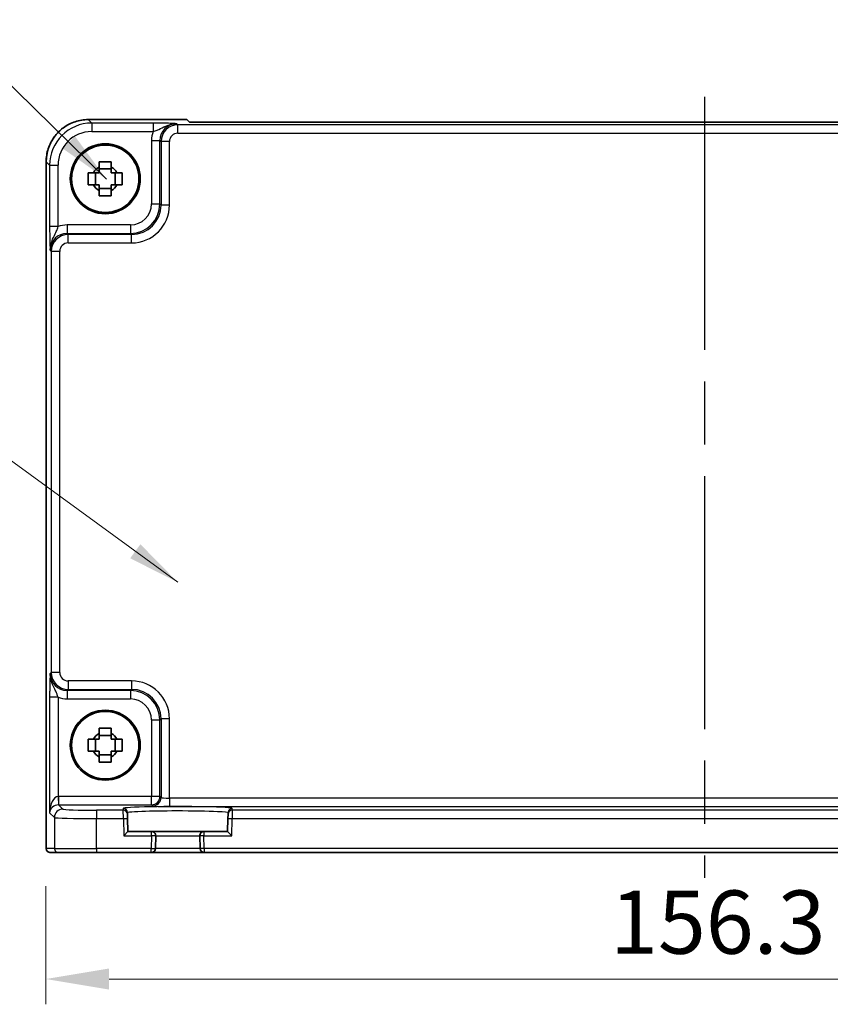
# Model space of a CAD drawing. Units: millimetres. Extents: x 36 to 4172, y 20 to 863.
# Drawn here: x 1438 to 1535, y 331 to 448 of the extents above; entities that cross this region are included whole.
import ezdxf

# ---------------------------------------------------------------- set-up
doc = ezdxf.new("R2010")
doc.units = ezdxf.units.MM
doc.header["$LTSCALE"] = 2.5
doc.linetypes.add('AM_ISO08W050', pattern=[18, 12, -1.5, 3, -1.5])
doc.layers.get('Defpoints').update_dxf_attribs({"lineweight": 25})
for name, color, linetype, lineweight in [('AM_7', 4, 'AM_ISO08W050', 25), ('Dimension (ISO)', 7, 'Continuous', 18), ('Dimension (ISO) @ 1', 7, 'Continuous', 18), ('Symbol (ISO)', 7, 'Continuous', 18), ('Visible (ISO)', 7, 'Continuous', 35), ('Visible Narrow (ISO)', 7, 'Continuous', 25)]:
    doc.layers.add(name, color=color, linetype=linetype, lineweight=lineweight)
doc.styles.add('Note Text (TK)', font='txt')
doc.dimstyles.new('Default - Method 1b (TK)', dxfattribs={"dimscale": 2.5, "dimtxt": 2.5, "dimasz": 2.5, "dimexe": 1, "dimexo": 1.5, "dimgap": 1, "dimtad": 1, "dimtoh": 1, "dimrnd": 1e-08, "dimdsep": 46, "dimtxsty": 'Note Text (TK)', "dimcen": 0.09, "dimdle": 5, "dimclrd": 100, "dimclre": 100, "dimclrt": 7, "dimadec": 1, "dimazin": 1, "dimtfac": 1, "dimtmove": 0, "dimatfit": 3, "dimfxl": 1, "dimtolj": 1, "dimlwd": -1, "dimlwe": -1, "dimarcsym": 0})
doc.dimstyles.new('Default - Method 1b (TK)$7', dxfattribs={"dimscale": 2.5, "dimtxt": 2.5, "dimasz": 2.5, "dimexe": 1, "dimexo": 1.5, "dimgap": 1, "dimtad": 1, "dimtoh": 1, "dimrnd": 1e-08, "dimdsep": 46, "dimtxsty": 'Note Text (TK)', "dimcen": 0.09, "dimdle": 5, "dimclrd": 100, "dimclre": 100, "dimclrt": 7, "dimadec": 1, "dimazin": 1, "dimtfac": 1, "dimtmove": 0, "dimatfit": 3, "dimfxl": 1, "dimtolj": 1, "dimlwd": -1, "dimlwe": -1, "dimarcsym": 0})

# ---------------------------------------------------------------- blocks, each defined once
blk = doc.blocks.new('*D30')
at = {"layer": 'Defpoints', "color": 0}
for p in [(1441.56, 349.45), (1597.86, 349.45), (1597.86, 333.95)]:
    blk.add_point(p, dxfattribs=at)
at = {"layer": 'Dimension (ISO)', "color": 100}
for p, q in [((1441.56, 344.95), (1441.56, 330.95)), ((1597.86, 344.95), (1597.86, 330.95)), ((1449.06, 333.95), (1590.36, 333.95))]:
    blk.add_line(p, q, dxfattribs=at)
for points in [[(1449.06, 335.2), (1449.06, 332.7), (1441.56, 333.95)], [(1590.36, 335.2), (1590.36, 332.7), (1597.86, 333.95)]]:
    blk.add_solid(points, dxfattribs=at)
at = {"layer": 'Dimension (ISO)', "color": 7, "insert": (1508.51, 340.7), "char_height": 7.5, "attachment_point": 4, "style": 'Note Text (TK)'}
blk.add_mtext('\\A1;156.3', dxfattribs=at)

msp = doc.modelspace()

# ---------------------------------------------------------------- linework, layer by layer
at = {"layer": 'AM_7'}
msp.add_line((1519.7117, 438.6062), (1519.7117, 345.9485), dxfattribs=at)
at = {"layer": 'Visible (ISO)'}
for p, q in [((1446.5948, 435.9129), (1458.2972, 435.9129)), ((1458.2972, 435.9129), (1458.2978, 435.9123)), ((1458.6039, 435.6062), (1458.2978, 435.9123)), ((1580.8195, 435.6062), (1458.6039, 435.6062)), ((1441.5972, 349.4485), (1441.5972, 430.9154)), ((1449.3284, 430.0552), (1447.895, 430.0552)), ((1447.4549, 428.1818), (1447.4549, 429.6151)), ((1449.7685, 428.1818), (1449.7685, 429.6151)), ((1447.895, 427.7417), (1449.3284, 427.7417)), ((1447.4549, 360.9818), (1447.4549, 362.4151)), ((1449.3284, 362.8552), (1447.895, 362.8552)), ((1449.7685, 360.9818), (1449.7685, 362.4151)), ((1447.895, 360.5417), (1449.3284, 360.5417)), ((1451.242, 353.4902), (1451.2365, 353.7003)), ((1451.242, 353.4902), (1451.2551, 352.9905)), ((1451.2955, 351.4485), (1451.2551, 352.9905)), ((1463.1683, 352.9905), (1463.1279, 351.4485)), ((1463.1683, 352.9905), (1463.1814, 353.4902)), ((1463.1869, 353.7003), (1463.1814, 353.4902)), ((1451.2955, 351.4485), (1450.8084, 350.9485)), ((1454.0984, 351.4485), (1451.2955, 351.4485)), ((1460.325, 351.4485), (1454.0984, 351.4485)), ((1454.559, 349.4354), (1454.5983, 350.9354)), ((1459.8251, 350.9354), (1459.8644, 349.4354)), ((1463.1279, 351.4485), (1460.325, 351.4485)), ((1463.1279, 351.4485), (1463.615, 350.9485)), ((1442.0975, 348.9485), (1442.0972, 348.9485)), ((1442.0975, 348.9485), (1443.0802, 348.9485)), ((1447.5774, 348.9485), (1443.0802, 348.9485)), ((1447.5774, 348.9485), (1454.0592, 348.9485)), ((1454.0592, 348.9485), (1460.3642, 348.9485)), ((1460.3642, 348.9485), (1579.0592, 348.9485))]:
    msp.add_line(p, q, dxfattribs=at)
for centre, radius in [((1448.6117, 428.8985), 4.15), ((1448.6117, 428.8985), 4.0013), ((1448.6117, 361.6985), 4.15), ((1448.6117, 361.6985), 4.0013)]:
    msp.add_circle(centre, radius, dxfattribs=at)
for centre, radius, start, end in [((1448.6117, 428.8985), 1.5655, 117.245031, 152.754969), ((1448.6117, 428.8985), 1.5655, 27.245031, 62.754969), ((1448.6117, 428.8985), 1.5655, 207.245031, 242.754969), ((1448.6117, 428.8985), 1.5655, 297.245031, 332.754969), ((1448.6117, 361.6985), 1.5655, 117.245031, 152.754969), ((1448.6117, 361.6985), 1.5655, 27.245031, 62.754969), ((1448.6117, 361.6985), 1.5655, 207.245031, 242.754969), ((1448.6117, 361.6985), 1.5655, 297.245031, 332.754969), ((1454.0984, 350.9485), 0.5, 358.5, 90), ((1460.325, 350.9485), 0.5, 90, 181.5), ((1442.0972, 349.4485), 0.5, 180, 270), ((1454.0592, 349.4485), 0.5, 270, 358.5), ((1460.3642, 349.4485), 0.5, 181.5, 270)]:
    msp.add_arc(centre, radius, start, end, dxfattribs=at)
for points, knots in [([(1446.5948, 435.9129), (1446.0713, 435.9129), (1445.548, 435.8301), (1444.5525, 435.5068), (1444.0804, 435.2663), (1443.2336, 434.6512), (1442.859, 434.2766), (1442.2438, 433.4298), (1442.0034, 432.9577), (1441.6801, 431.9621), (1441.5972, 431.4388), (1441.5972, 430.9154)], [-0.78478918, -0.78478918, -0.78478918, -0.78478918, -0.47087351, -0.47087351, -0.15695784, -0.15695784, 0.15695784, 0.15695784, 0.47087351, 0.47087351, 0.78478918, 0.78478918, 0.78478918, 0.78478918]), ([(1447.895, 430.9091), (1448.1418, 430.9165), (1448.3854, 430.9199), (1448.838, 430.9199), (1449.0816, 430.9165), (1449.3284, 430.9091)], [4.331071921, 4.331071921, 4.331071921, 4.331071921, 4.398975087, 4.398975087, 4.466878254, 4.466878254, 4.466878254, 4.466878254]), ([(1447.895, 430.2903), (1447.895, 430.3413), (1447.895, 430.3923), (1447.895, 430.5982), (1447.895, 430.7535), (1447.895, 430.9091)], [4.8174915459, 4.8174915459, 4.8174915459, 4.8174915459, 4.8321692807, 4.8321692807, 4.8765667973, 4.8765667973, 4.8765667973, 4.8765667973]), ([(1449.3284, 430.9091), (1449.3284, 430.7535), (1449.3284, 430.5982), (1449.3284, 430.3923), (1449.3284, 430.3413), (1449.3284, 430.2903)], [4.4863158772, 4.4863158772, 4.4863158772, 4.4863158772, 4.5307133937, 4.5307133937, 4.5453911286, 4.5453911286, 4.5453911286, 4.5453911286]), ([(1446.601, 428.1818), (1446.5937, 428.4286), (1446.5903, 428.6721), (1446.5903, 429.1248), (1446.5937, 429.3683), (1446.601, 429.6151)], [4.331071921, 4.331071921, 4.331071921, 4.331071921, 4.398975087, 4.398975087, 4.466878254, 4.466878254, 4.466878254, 4.466878254]), ([(1446.601, 429.6151), (1446.7566, 429.6151), (1446.912, 429.6151), (1447.1178, 429.6151), (1447.1689, 429.6151), (1447.2199, 429.6151)], [4.4863158772, 4.4863158772, 4.4863158772, 4.4863158772, 4.5307133937, 4.5307133937, 4.5453911286, 4.5453911286, 4.5453911286, 4.5453911286]), ([(1450.0035, 429.6151), (1450.0545, 429.6151), (1450.1056, 429.6151), (1450.3114, 429.6151), (1450.4667, 429.6151), (1450.6224, 429.6151)], [4.8174915459, 4.8174915459, 4.8174915459, 4.8174915459, 4.8321692807, 4.8321692807, 4.8765667973, 4.8765667973, 4.8765667973, 4.8765667973]), ([(1450.6224, 429.6151), (1450.6297, 429.3683), (1450.6331, 429.1248), (1450.6331, 428.6721), (1450.6297, 428.4286), (1450.6224, 428.1818)], [4.331071921, 4.331071921, 4.331071921, 4.331071921, 4.398975087, 4.398975087, 4.466878254, 4.466878254, 4.466878254, 4.466878254]), ([(1447.2199, 428.1818), (1447.1689, 428.1818), (1447.1178, 428.1818), (1446.912, 428.1818), (1446.7566, 428.1818), (1446.601, 428.1818)], [4.8174915459, 4.8174915459, 4.8174915459, 4.8174915459, 4.8321692807, 4.8321692807, 4.8765667973, 4.8765667973, 4.8765667973, 4.8765667973]), ([(1450.6224, 428.1818), (1450.4667, 428.1818), (1450.3114, 428.1818), (1450.1056, 428.1818), (1450.0545, 428.1818), (1450.0035, 428.1818)], [4.4863158772, 4.4863158772, 4.4863158772, 4.4863158772, 4.5307133937, 4.5307133937, 4.5453911286, 4.5453911286, 4.5453911286, 4.5453911286]), ([(1447.895, 426.8878), (1447.895, 427.0434), (1447.895, 427.1987), (1447.895, 427.4046), (1447.895, 427.4557), (1447.895, 427.5067)], [4.4863158772, 4.4863158772, 4.4863158772, 4.4863158772, 4.5307133937, 4.5307133937, 4.5453911286, 4.5453911286, 4.5453911286, 4.5453911286]), ([(1449.3284, 426.8878), (1449.0816, 426.8805), (1448.838, 426.8771), (1448.3854, 426.8771), (1448.1418, 426.8805), (1447.895, 426.8878)], [4.331071921, 4.331071921, 4.331071921, 4.331071921, 4.398975087, 4.398975087, 4.466878254, 4.466878254, 4.466878254, 4.466878254]), ([(1449.3284, 427.5067), (1449.3284, 427.4557), (1449.3284, 427.4046), (1449.3284, 427.1987), (1449.3284, 427.0434), (1449.3284, 426.8878)], [4.8174915459, 4.8174915459, 4.8174915459, 4.8174915459, 4.8321692807, 4.8321692807, 4.8765667973, 4.8765667973, 4.8765667973, 4.8765667973]), ([(1447.895, 363.7091), (1448.1418, 363.7165), (1448.3854, 363.7199), (1448.838, 363.7199), (1449.0816, 363.7165), (1449.3284, 363.7091)], [4.331071921, 4.331071921, 4.331071921, 4.331071921, 4.398975087, 4.398975087, 4.466878254, 4.466878254, 4.466878254, 4.466878254]), ([(1447.895, 363.0903), (1447.895, 363.1413), (1447.895, 363.1923), (1447.895, 363.3982), (1447.895, 363.5535), (1447.895, 363.7091)], [4.8174915459, 4.8174915459, 4.8174915459, 4.8174915459, 4.8321692807, 4.8321692807, 4.8765667973, 4.8765667973, 4.8765667973, 4.8765667973]), ([(1449.3284, 363.7091), (1449.3284, 363.5535), (1449.3284, 363.3982), (1449.3284, 363.1923), (1449.3284, 363.1413), (1449.3284, 363.0903)], [4.4863158772, 4.4863158772, 4.4863158772, 4.4863158772, 4.5307133937, 4.5307133937, 4.5453911286, 4.5453911286, 4.5453911286, 4.5453911286]), ([(1446.601, 360.9818), (1446.5937, 361.2286), (1446.5903, 361.4721), (1446.5903, 361.9248), (1446.5937, 362.1683), (1446.601, 362.4151)], [4.331071921, 4.331071921, 4.331071921, 4.331071921, 4.398975087, 4.398975087, 4.466878254, 4.466878254, 4.466878254, 4.466878254]), ([(1446.601, 362.4151), (1446.7566, 362.4151), (1446.912, 362.4151), (1447.1178, 362.4151), (1447.1689, 362.4151), (1447.2199, 362.4151)], [4.4863158772, 4.4863158772, 4.4863158772, 4.4863158772, 4.5307133937, 4.5307133937, 4.5453911286, 4.5453911286, 4.5453911286, 4.5453911286]), ([(1450.0035, 362.4151), (1450.0545, 362.4151), (1450.1056, 362.4151), (1450.3114, 362.4151), (1450.4667, 362.4151), (1450.6224, 362.4151)], [4.8174915459, 4.8174915459, 4.8174915459, 4.8174915459, 4.8321692807, 4.8321692807, 4.8765667973, 4.8765667973, 4.8765667973, 4.8765667973]), ([(1450.6224, 362.4151), (1450.6297, 362.1683), (1450.6331, 361.9248), (1450.6331, 361.4721), (1450.6297, 361.2286), (1450.6224, 360.9818)], [4.331071921, 4.331071921, 4.331071921, 4.331071921, 4.398975087, 4.398975087, 4.466878254, 4.466878254, 4.466878254, 4.466878254]), ([(1447.2199, 360.9818), (1447.1689, 360.9818), (1447.1178, 360.9818), (1446.912, 360.9818), (1446.7566, 360.9818), (1446.601, 360.9818)], [4.8174915459, 4.8174915459, 4.8174915459, 4.8174915459, 4.8321692807, 4.8321692807, 4.8765667973, 4.8765667973, 4.8765667973, 4.8765667973]), ([(1450.6224, 360.9818), (1450.4667, 360.9818), (1450.3114, 360.9818), (1450.1056, 360.9818), (1450.0545, 360.9818), (1450.0035, 360.9818)], [4.4863158772, 4.4863158772, 4.4863158772, 4.4863158772, 4.5307133937, 4.5307133937, 4.5453911286, 4.5453911286, 4.5453911286, 4.5453911286]), ([(1447.895, 359.6878), (1447.895, 359.8434), (1447.895, 359.9987), (1447.895, 360.2046), (1447.895, 360.2557), (1447.895, 360.3067)], [4.4863158772, 4.4863158772, 4.4863158772, 4.4863158772, 4.5307133937, 4.5307133937, 4.5453911286, 4.5453911286, 4.5453911286, 4.5453911286]), ([(1449.3284, 360.3067), (1449.3284, 360.2557), (1449.3284, 360.2046), (1449.3284, 359.9987), (1449.3284, 359.8434), (1449.3284, 359.6878)], [4.8174915459, 4.8174915459, 4.8174915459, 4.8174915459, 4.8321692807, 4.8321692807, 4.8765667973, 4.8765667973, 4.8765667973, 4.8765667973]), ([(1449.3284, 359.6878), (1449.0816, 359.6805), (1448.838, 359.6771), (1448.3854, 359.6771), (1448.1418, 359.6805), (1447.895, 359.6878)], [4.331071921, 4.331071921, 4.331071921, 4.331071921, 4.398975087, 4.398975087, 4.466878254, 4.466878254, 4.466878254, 4.466878254])]:
    msp.add_open_spline(points, degree=3, knots=knots, dxfattribs=at)
for points, weights in [([(1447.895, 430.2903), (1447.895, 429.8804), (1447.895, 429.6151)], [1.03074466748, 1.22656475141, 1.35956394726]), ([(1449.3284, 429.6151), (1449.3284, 429.8804), (1449.3284, 430.2903)], [1.35956394726, 1.22656475141, 1.03074466748]), ([(1447.895, 429.6151), (1447.6297, 429.6151), (1447.2199, 429.6151)], [1.35956394726, 1.22656475141, 1.03074466748]), ([(1450.0035, 429.6151), (1449.5937, 429.6151), (1449.3284, 429.6151)], [1.03074466748, 1.22656475141, 1.35956394726]), ([(1447.2199, 428.1818), (1447.6297, 428.1818), (1447.895, 428.1818)], [1.03074466748, 1.22656475141, 1.35956394726]), ([(1447.895, 428.1818), (1447.895, 427.9165), (1447.895, 427.5067)], [1.35956394726, 1.22656475141, 1.03074466748]), ([(1449.3284, 427.5067), (1449.3284, 427.9165), (1449.3284, 428.1818)], [1.03074466748, 1.22656475141, 1.35956394726]), ([(1449.3284, 428.1818), (1449.5937, 428.1818), (1450.0035, 428.1818)], [1.35956394726, 1.22656475141, 1.03074466748]), ([(1447.895, 362.4151), (1447.6297, 362.4151), (1447.2199, 362.4151)], [1.35956394726, 1.22656475141, 1.03074466748]), ([(1447.895, 363.0903), (1447.895, 362.6804), (1447.895, 362.4151)], [1.03074466748, 1.22656475141, 1.35956394726]), ([(1449.3284, 362.4151), (1449.3284, 362.6804), (1449.3284, 363.0903)], [1.35956394726, 1.22656475141, 1.03074466748]), ([(1450.0035, 362.4151), (1449.5937, 362.4151), (1449.3284, 362.4151)], [1.03074466748, 1.22656475141, 1.35956394726]), ([(1447.2199, 360.9818), (1447.6297, 360.9818), (1447.895, 360.9818)], [1.03074466748, 1.22656475141, 1.35956394726]), ([(1447.895, 360.9818), (1447.895, 360.7165), (1447.895, 360.3067)], [1.35956394726, 1.22656475141, 1.03074466748]), ([(1449.3284, 360.3067), (1449.3284, 360.7165), (1449.3284, 360.9818)], [1.03074466748, 1.22656475141, 1.35956394726]), ([(1449.3284, 360.9818), (1449.5937, 360.9818), (1450.0035, 360.9818)], [1.35956394726, 1.22656475141, 1.03074466748])]:
    msp.add_rational_spline(points, weights, degree=2, dxfattribs=at)
at = {"layer": 'Visible Narrow (ISO)'}
for p, q in [((1446.5948, 435.9123), (1446.5948, 435.9129)), ((1446.5948, 435.9123), (1458.2978, 435.9123)), ((1447.0069, 435.5003), (1446.5948, 435.9123)), ((1454.2921, 435.5003), (1447.0069, 435.5003)), ((1447.0069, 435.5003), (1447.0069, 434.5009)), ((1454.2921, 435.5003), (1454.2921, 434.5009)), ((1457.2258, 435.3012), (1457.0942, 435.4329)), ((1457.2258, 434.3018), (1457.2258, 435.3012)), ((1582.1976, 435.3012), (1457.2258, 435.3012)), ((1447.0069, 434.5009), (1454.2921, 434.5009)), ((1454.096, 433.4341), (1455.0954, 433.4341)), ((1454.096, 433.4341), (1454.096, 425.9126)), ((1455.0954, 433.4341), (1455.227, 433.3024)), ((1455.0954, 425.9126), (1455.0954, 433.4341)), ((1457.2258, 434.3018), (1582.1976, 434.3018)), ((1456.2264, 433.3024), (1455.227, 433.3024)), ((1455.227, 433.3024), (1455.227, 425.781)), ((1456.2264, 425.781), (1456.2264, 433.3024)), ((1441.5978, 430.9154), (1441.5972, 430.9154)), ((1441.5978, 349.4485), (1441.5978, 430.9154)), ((1441.5978, 430.9154), (1442.0099, 430.5033)), ((1442.0099, 430.5033), (1442.0099, 423.2181)), ((1442.0099, 430.5033), (1443.0093, 430.5033)), ((1443.0093, 423.2181), (1443.0093, 430.5033)), ((1454.096, 425.9126), (1455.0954, 425.9126)), ((1455.227, 425.781), (1455.0954, 425.9126)), ((1456.2264, 425.781), (1455.227, 425.781)), ((1443.0093, 423.2181), (1442.0099, 423.2181)), ((1451.5975, 423.4141), (1444.0761, 423.4141)), ((1444.0761, 423.4141), (1444.0761, 422.4148)), ((1451.5975, 423.4141), (1451.5975, 422.4148)), ((1444.2077, 422.2831), (1444.0761, 422.4148)), ((1444.0761, 422.4148), (1451.5975, 422.4148)), ((1444.2077, 421.2837), (1444.2077, 422.2831)), ((1451.7292, 422.2831), (1444.2077, 422.2831)), ((1451.5975, 422.4148), (1451.7292, 422.2831)), ((1451.7292, 421.2837), (1451.7292, 422.2831)), ((1444.2077, 421.2837), (1451.7292, 421.2837)), ((1442.0773, 420.416), (1442.2089, 420.2843)), ((1442.2089, 420.2843), (1442.2089, 370.3126)), ((1443.2083, 420.2843), (1442.2089, 420.2843)), ((1443.2083, 370.3126), (1443.2083, 420.2843)), ((1442.2089, 370.3126), (1442.0773, 370.1809)), ((1443.2083, 370.3126), (1442.2089, 370.3126)), ((1444.2077, 369.3132), (1444.2077, 368.3138)), ((1451.7292, 369.3132), (1444.2077, 369.3132)), ((1451.7292, 369.3132), (1451.7292, 368.3138)), ((1444.0761, 368.1822), (1444.2077, 368.3138)), ((1444.0761, 368.1822), (1444.0761, 367.1828)), ((1451.5975, 368.1822), (1444.0761, 368.1822)), ((1444.2077, 368.3138), (1451.7292, 368.3138)), ((1451.7292, 368.3138), (1451.5975, 368.1822)), ((1451.5975, 368.1822), (1451.5975, 367.1828)), ((1442.0099, 367.3788), (1442.0099, 353.6828)), ((1443.0093, 367.3788), (1442.0099, 367.3788)), ((1443.0093, 367.3788), (1443.0093, 355.613)), ((1444.0761, 367.1828), (1451.5975, 367.1828)), ((1454.096, 364.6843), (1454.096, 355.6141)), ((1454.096, 364.6843), (1455.0954, 364.6843)), ((1455.0954, 364.6843), (1455.227, 364.8159)), ((1455.0954, 355.6141), (1455.0954, 364.6843)), ((1456.2264, 364.8159), (1455.227, 364.8159)), ((1455.227, 364.8159), (1455.227, 355.4825)), ((1456.2264, 355.4151), (1456.2264, 364.8159)), ((1443.0093, 355.613), (1443.043, 354.6142)), ((1443.0767, 355.6141), (1443.0767, 354.6148)), ((1454.096, 355.6141), (1443.0767, 355.6141)), ((1454.096, 354.6148), (1454.096, 355.6141)), ((1455.0954, 355.6141), (1454.096, 355.6141)), ((1455.227, 355.4825), (1455.0954, 355.6141)), ((1456.2264, 355.4151), (1456.2264, 354.4157)), ((1583.197, 355.4151), (1456.2264, 355.4151)), ((1443.5799, 354.1116), (1443.0767, 354.6148)), ((1443.0767, 354.6148), (1454.096, 354.6148)), ((1450.7422, 353.9768), (1447.5774, 353.9768)), ((1447.5774, 353.9768), (1447.5774, 352.9774)), ((1450.7367, 354.1869), (1450.7422, 353.9768)), ((1450.7553, 352.9774), (1450.7422, 353.9768)), ((1454.096, 354.6148), (1454.2277, 354.4831)), ((1456.2264, 354.4157), (1583.197, 354.4157)), ((1463.6812, 353.9768), (1463.6681, 352.9774)), ((1463.6812, 353.9768), (1463.6867, 354.1869)), ((1575.7422, 353.9768), (1463.6812, 353.9768)), ((1442.0099, 353.6828), (1442.5805, 353.1122)), ((1442.5805, 353.1122), (1442.5805, 349.4485)), ((1447.5774, 349.4485), (1447.5774, 352.9774)), ((1447.5774, 352.9774), (1450.7553, 352.9774)), ((1450.7553, 352.9774), (1451.2551, 352.9905)), ((1450.7553, 352.9774), (1450.8084, 350.9485)), ((1463.1683, 352.9905), (1463.6681, 352.9774)), ((1463.615, 350.9485), (1463.6681, 352.9774)), ((1463.6681, 352.9774), (1575.7553, 352.9774)), ((1450.8084, 350.9485), (1454.0984, 350.9485)), ((1454.0984, 350.9485), (1454.0592, 349.4485)), ((1454.0984, 350.9485), (1454.0984, 351.4485)), ((1454.5983, 350.9354), (1454.0984, 350.9485)), ((1454.5983, 350.9354), (1459.8251, 350.9354)), ((1460.325, 350.9485), (1459.8251, 350.9354)), ((1460.325, 351.4485), (1460.325, 350.9485)), ((1460.3642, 349.4485), (1460.325, 350.9485)), ((1460.325, 350.9485), (1463.615, 350.9485)), ((1441.5972, 349.4485), (1441.5978, 349.4485)), ((1442.5805, 349.4485), (1441.5978, 349.4485)), ((1442.5805, 349.4485), (1447.5774, 349.4485)), ((1454.0592, 349.4485), (1447.5774, 349.4485)), ((1447.5774, 349.4485), (1447.5774, 348.9485)), ((1454.0592, 349.4485), (1454.559, 349.4354)), ((1454.0592, 348.9485), (1454.0592, 349.4485)), ((1459.8644, 349.4354), (1454.559, 349.4354)), ((1460.3642, 349.4485), (1459.8644, 349.4354)), ((1579.0592, 349.4485), (1460.3642, 349.4485)), ((1460.3642, 349.4485), (1460.3642, 348.9485))]:
    msp.add_line(p, q, dxfattribs=at)
for centre, major_axis, ratio, start_param, end_param in [((1446.5997, 430.9105), (-3.5381, 3.5381), 0.99926901, 5.49839613, 7.06797448), ((1447.0117, 430.4984), (-3.5381, 3.5381), 0.99926901, 5.49839613, 7.06797448), ((1457.0978, 433.4304), (-1.4177, 1.4177), 0.99756923, 5.49839613, 7.06797448), ((1457.227, 433.3012), (-1.4142, 1.4142), 0.99999926, 5.49839613, 7.06797448), ((1447.0117, 430.4984), (-2.8319, 2.8319), 0.99878277, 5.49839613, 7.06797448), ((1457.0978, 433.4304), (-2.1239, 2.1239), 0.99878277, 0.42138141, 0.78478918), ((1457.227, 433.3012), (-0.708, 0.708), 0.99878277, 5.49839613, 7.06797448), ((1451.5945, 425.9157), (2.4762, -2.4762), 0.99947754, 5.49839613, 7.06797448), ((1451.5945, 425.9157), (1.7699, -1.7699), 0.99878277, 5.49839613, 7.06797448), ((1451.7237, 425.7865), (3.1859, -3.1859), 0.99878277, 5.49839613, 7.06797448), ((1451.7237, 425.7865), (2.4796, -2.4796), 0.99808896, 5.49839613, 7.06797448), ((1444.0797, 420.4123), (-2.1239, 2.1239), 0.99878277, 5.49839613, 5.8618039), ((1444.0797, 420.4123), (-1.4177, 1.4177), 0.99756923, 5.49839613, 7.06797448), ((1444.2089, 420.2831), (-1.4142, 1.4142), 0.99999926, 5.49839613, 7.06797448), ((1444.2089, 420.2831), (-0.708, 0.708), 0.99878277, 5.49839613, 7.06797448), ((1444.0797, 370.1846), (-1.4177, -1.4177), 0.99756923, 5.49839613, 7.06797448), ((1444.2089, 370.3138), (-1.4142, -1.4142), 0.99999926, 5.49839613, 7.06797448), ((1444.2089, 370.3138), (-0.708, -0.708), 0.99878277, 5.49839613, 7.06797448), ((1451.7237, 364.8105), (3.1859, 3.1859), 0.99878277, 5.49839613, 7.06797448), ((1451.5945, 364.6812), (2.4762, 2.4762), 0.99947754, 5.49839613, 7.06797448), ((1451.7237, 364.8105), (2.4796, 2.4796), 0.99808896, 5.49839613, 7.06797448), ((1444.0797, 370.1846), (-2.1239, -2.1239), 0.99878277, 0.42138141, 0.78478918), ((1451.5945, 364.6812), (1.7699, 1.7699), 0.99878277, 5.49839613, 7.06797448), ((1443.0093, 353.6828), (0.0476, 1.9313), 0.51720817, 0.04766657, 1.58355631), ((1443.0791, 353.6129), (-1.4159, 1.4159), 0.99878277, 5.49839613, 5.53208474), ((1454.096, 355.6141), (-0.7071, -0.7071), 0.99878277, 0.78600715, 2.3555855), ((1454.2277, 355.4825), (-0.7071, -0.7071), 0.99878277, 0.78600715, 2.3555855), ((1456.2264, 355.4849), (-1, 0), 0.06984154, 0.03490659, 1.57079633), ((1443.0093, 353.6828), (0.9422, 0.3757), 0.90523123, 1.19077751, 2.72666725), ((1443.5799, 353.1122), (0.7071, 0.7071), 0.99878277, 0.78600715, 2.3555855), ((1443.0791, 353.6129), (-0.7097, 0.7097), 0.99635864, 5.49839613, 5.53208474), ((1447.5774, 354.1164), (-4, 0), 0.03492077, 0.03490659, 1.57079633), ((1457.2117, 354.1871), (-6.475, 0), 0.03492078, 3.14067822, 6.28409974), ((1450.7367, 353.6872), (0.4998, 0.0131), 0.99939041, 0, 1.54463234), ((1450.7422, 353.4771), (0.4998, 0.0131), 0.99939041, 0, 1.54463234), ((1456.2264, 354.4856), (2, 0), 0.03492077, 3.17649924, 4.71238898), ((1463.6812, 353.4771), (-0.4998, 0.0131), 0.99939041, 4.73855297, 6.28318531), ((1463.6867, 353.6872), (-0.4998, 0.0131), 0.99939041, 4.73855297, 6.28318531), ((1447.5774, 353.1171), (5, 0), 0.02793662, 3.17649924, 4.71238898), ((1442.0975, 349.4485), (0, -0.5), 0.99939083, 4.71238898, 6.28318531), ((1443.0802, 349.4485), (0, -0.5), 0.99939083, 4.71238898, 6.28318531)]:
    msp.add_ellipse(centre, major_axis=major_axis, ratio=ratio, start_param=start_param, end_param=end_param, dxfattribs=at)
for points, knots in [([(1457.0942, 435.4329), (1456.8523, 435.4448), (1456.6015, 435.4567), (1456.0449, 435.4766), (1455.743, 435.4849), (1455.1919, 435.4945), (1454.9672, 435.4972), (1454.5878, 435.4998), (1454.4394, 435.5003), (1454.2921, 435.5003)], [-0.000638849, -0.000638849, -0.000638849, -0.000638849, 0.124881106, 0.124881106, 0.238025854, 0.238025854, 0.308741321, 0.308741321, 0.352938488, 0.352938488, 0.352938488, 0.352938488]), ([(1454.2921, 434.5009), (1454.375, 434.5253), (1454.4604, 434.5527), (1454.6867, 434.6325), (1454.8284, 434.6899), (1455.2172, 434.8663), (1455.4745, 435.0066), (1456.1497, 435.2981), (1456.6113, 435.4388), (1457.0942, 435.4329)], [-0.352938488, -0.352938488, -0.352938488, -0.352938488, -0.308741321, -0.308741321, -0.238025854, -0.238025854, -0.124881106, -0.124881106, 0.000638849, 0.000638849, 0.000638849, 0.000638849]), ([(1442.0099, 423.2181), (1442.0099, 423.0708), (1442.0104, 422.9224), (1442.0129, 422.543), (1442.0157, 422.3182), (1442.0252, 421.7671), (1442.0335, 421.4653), (1442.0534, 420.9087), (1442.0654, 420.6578), (1442.0773, 420.416)], [0, 0, 0, 0, 0.044197167, 0.044197167, 0.114912634, 0.114912634, 0.228057382, 0.228057382, 0.353577336, 0.353577336, 0.353577336, 0.353577336]), ([(1442.0773, 420.416), (1442.0713, 420.8988), (1442.212, 421.3604), (1442.5035, 422.0356), (1442.6439, 422.2929), (1442.8203, 422.6817), (1442.8776, 422.8235), (1442.9575, 423.0497), (1442.9848, 423.1351), (1443.0093, 423.2181)], [-0.353577336, -0.353577336, -0.353577336, -0.353577336, -0.228057382, -0.228057382, -0.114912634, -0.114912634, -0.044197167, -0.044197167, 0, 0, 0, 0]), ([(1442.0773, 370.1809), (1442.0714, 370.0617), (1442.0655, 369.9406), (1442.0533, 369.6673), (1442.047, 369.5132), (1442.0376, 369.241), (1442.0342, 369.1312), (1442.0294, 368.9567), (1442.0279, 368.8969), (1442.0241, 368.7375), (1442.022, 368.6355), (1442.017, 368.3619), (1442.0146, 368.1861), (1442.0109, 367.7994), (1442.0099, 367.588), (1442.0099, 367.3788)], [-0.000638847, -0.000638847, -0.000638847, -0.000638847, 0.061237187, 0.061237187, 0.131952654, 0.131952654, 0.176149821, 0.176149821, 0.198248404, 0.198248404, 0.233606138, 0.233606138, 0.290178511, 0.290178511, 0.352938488, 0.352938488, 0.352938488, 0.352938488]), ([(1443.0093, 367.3788), (1442.9745, 367.4966), (1442.9339, 367.6193), (1442.8433, 367.8578), (1442.7949, 367.9724), (1442.705, 368.1682), (1442.6678, 368.2457), (1442.6038, 368.3769), (1442.5784, 368.4286), (1442.5002, 368.588), (1442.4456, 368.7002), (1442.3045, 369.0172), (1442.218, 369.2388), (1442.105, 369.7051), (1442.0744, 369.9429), (1442.0773, 370.1809)], [-0.352938488, -0.352938488, -0.352938488, -0.352938488, -0.290178511, -0.290178511, -0.233606138, -0.233606138, -0.198248404, -0.198248404, -0.176149821, -0.176149821, -0.131952654, -0.131952654, -0.061237187, -0.061237187, 0.000638847, 0.000638847, 0.000638847, 0.000638847]), ([(1451.2365, 353.7003), (1451.2359, 353.7229), (1451.3257, 353.7455), (1451.7839, 353.8018), (1452.2893, 353.8337), (1454.0377, 353.9006), (1455.5454, 353.9252), (1458.9351, 353.9282), (1460.7929, 353.8947), (1462.7396, 353.7998), (1463.1882, 353.7501), (1463.1869, 353.7003)], [-1.57171076, -1.57171076, -1.57171076, -1.57171076, -1.27152777, -1.27152777, -0.79123499, -0.79123499, -0.02276654, -0.02276654, 0.91097125, 0.91097125, 1.57171076, 1.57171076, 1.57171076, 1.57171076])]:
    msp.add_open_spline(points, degree=3, knots=knots, dxfattribs=at)

# ---------------------------------------------------------------- dimensions: what is measured, and where the dimension line sits
at = {"layer": 'Dimension (ISO) @ 1', "color": 100}
dim = msp.add_linear_dim(base=(1597.8617, 333.9485), p1=(1441.5617, 349.4485), p2=(1597.8617, 349.4485), dimstyle='Default - Method 1b (TK)', override={"dimscale": 1, "dimtxt": 7.5, "dimasz": 7.5, "dimexe": 3, "dimexo": 4.5, "dimgap": 3, "dimtoh": 0, "dimcen": 0.27, "dimtix": 0, "dimtofl": 0, "dimtmove": 0, "dimatfit": 1}, dxfattribs=at)
dim.commit()
dim.dimension.update_dxf_attribs({"geometry": '*D30', "text_midpoint": (1519.6756, 333.9485), "dimtype": 128})

# ---------------------------------------------------------------- leaders
at = {"layer": 'Symbol (ISO)', "color": 100, "annotation_type": 0, "has_hookline": 1, "hookline_direction": 1}
for points, text_width in [([(1448.7476, 428.8441), (1429.4479, 447.7697), (1423.1979, 447.7697)], 12.4432), ([(1457.2221, 381.0148), (1419.3037, 408.6977), (1413.0537, 408.6977)], 89.0199)]:
    msp.add_leader(points, dimstyle='Default - Method 1b (TK)$7', override={"dimgap": 0, "dimtad": 1}, dxfattribs=dict(at, text_width=text_width))

doc.saveas('drawing.dxf')
